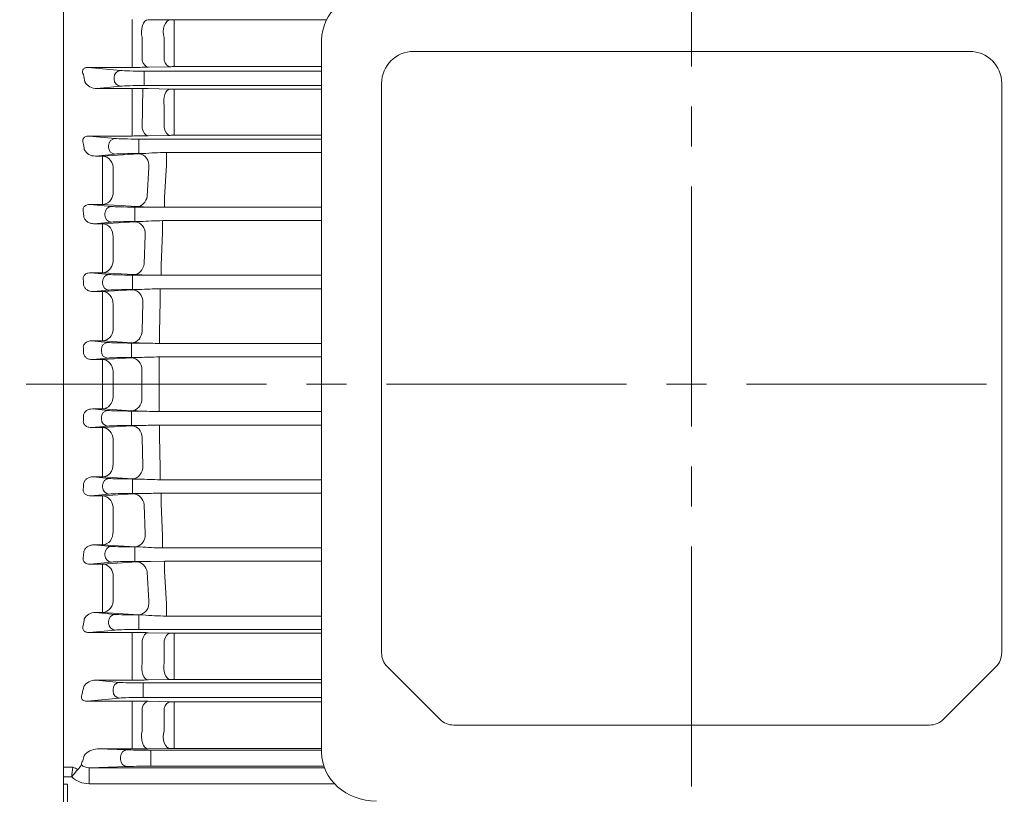
# Model space of a CAD drawing. Units: millimetres. Extents: x 0 to 2376, y 0 to 1680.
# Drawn here: x 409 to 656, y 814 to 1008 of the extents above; entities that cross this region are included whole.
import ezdxf

# ---------------------------------------------------------------- set-up
doc = ezdxf.new("R2010")
doc.units = ezdxf.units.MM
doc.header["$LTSCALE"] = 80
doc.linetypes.add('CENTER2', pattern=[1.125, 0.75, -0.125, 0.125, -0.125])
doc.layers.get('0').update_dxf_attribs({"linetype": 'CONTINUOUS', "lineweight": 30})
doc.layers.get('DEFPOINTS').update_dxf_attribs({"linetype": 'CONTINUOUS'})
for name, color, linetype, lineweight in [('CENTER LINE', 1, 'CENTER2', 9), ('DIMENSION LINE', 2, 'CONTINUOUS', 13), ('OUTLINE', 3, 'CONTINUOUS', 20), ('외형선', 3, 'CONTINUOUS', 20)]:
    doc.layers.add(name, color=color, linetype=linetype, lineweight=lineweight)
doc.styles.get("Standard").update_dxf_attribs({"font": 'romans.shx', "width": 0.8, "bigfont": 'whgtxt.shx'})
doc.dimstyles.get("Standard").update_dxf_attribs({"dimscale": 7.2, "dimtxt": 3, "dimasz": 3, "dimexe": 1, "dimexo": 1, "dimgap": 1, "dimtad": 1, "dimzin": 1, "dimdsep": 46, "dimtxsty": 'Standard', "dimblk": 'OPEN', "dimcen": 0, "dimclrd": 2, "dimclre": 2, "dimclrt": 7, "dimadec": 1, "dimazin": 2, "dimtfac": 1, "dimtmove": 0, "dimatfit": 3, "dimldrblk": 'OPEN', "dimfxl": 1, "dimtfill": 1, "dimtolj": 1, "dimtzin": 0, "dimlwd": 9, "dimlwe": 9, "dimarcsym": 0})

# ---------------------------------------------------------------- blocks, each defined once
blk = doc.blocks.new('_Open')
at = {"color": 0, "linetype": 'ByBlock', "lineweight": -2}
for p, q in [((-1, 0.167), (0, 0)), ((-1, -0.167), (0, 0)), ((0, 0), (-1, 0))]:
    blk.add_line(p, q, dxfattribs=at)
blk = doc.blocks.new('*D60')
at = {"layer": 'DEFPOINTS', "color": 0, "transparency": 16777216}
for p in [(577.36, 1343.69), (577.36, 1166.84), (901.49, 941.34)]:
    blk.add_point(p, dxfattribs=at)
at = {"layer": 'DIMENSION LINE', "color": 2, "lineweight": 9, "transparency": 16777216}
for p, q in [((577.36, 1174.04), (577.36, 1350.89)), ((901.49, 948.54), (901.49, 1350.89)), ((879.89, 1343.69), (598.96, 1343.69))]:
    blk.add_line(p, q, dxfattribs=at)
at = {"layer": 'DIMENSION LINE', "color": 2, "lineweight": 9, "transparency": 16777216, "xscale": 21.6, "yscale": 21.6, "zscale": 21.6, "rotation": 180}
blk.add_blockref('_Open', (577.36, 1343.69), dxfattribs=at)
at = {"layer": 'DIMENSION LINE', "color": 2, "lineweight": 9, "transparency": 16777216, "xscale": 21.6, "yscale": 21.6, "zscale": 21.6}
blk.add_blockref('_Open', (901.49, 1343.69), dxfattribs=at)
at = {"layer": 'DIMENSION LINE', "color": 7, "transparency": 16777216, "insert": (739.21, 1361.69), "char_height": 21.6, "attachment_point": 5, "bg_fill": 3, "box_fill_scale": 1.1, "bg_fill_color": 256, "bg_fill_true_color": 13158600, "bg_fill_transparency": 0}
blk.add_mtext('\\A1;12.76', dxfattribs=at)
blk = doc.blocks.new('*D61')
at = {"layer": 'DEFPOINTS', "color": 0, "transparency": 16777216}
for p in [(251.36, 1407.69), (251.36, 1044.07), (901.49, 941.34)]:
    blk.add_point(p, dxfattribs=at)
at = {"layer": 'DIMENSION LINE', "color": 2, "lineweight": 9, "transparency": 16777216}
for p, q in [((251.36, 1051.27), (251.36, 1414.89)), ((901.49, 948.54), (901.49, 1414.89)), ((879.89, 1407.69), (272.96, 1407.69))]:
    blk.add_line(p, q, dxfattribs=at)
at = {"layer": 'DIMENSION LINE', "color": 2, "lineweight": 9, "transparency": 16777216, "xscale": 21.6, "yscale": 21.6, "zscale": 21.6, "rotation": 180}
blk.add_blockref('_Open', (251.36, 1407.69), dxfattribs=at)
at = {"layer": 'DIMENSION LINE', "color": 2, "lineweight": 9, "transparency": 16777216, "xscale": 21.6, "yscale": 21.6, "zscale": 21.6}
blk.add_blockref('_Open', (901.49, 1407.69), dxfattribs=at)
at = {"layer": 'DIMENSION LINE', "color": 7, "transparency": 16777216, "insert": (576.21, 1431.35), "char_height": 21.6, "attachment_point": 5, "bg_fill": 3, "box_fill_scale": 1.1, "bg_fill_color": 256, "bg_fill_true_color": 13158600, "bg_fill_transparency": 0}
blk.add_mtext('\\A1;(APPROX. 25.60)', dxfattribs=at)

msp = doc.modelspace()

# ---------------------------------------------------------------- linework, layer by layer
at = {"layer": 'CENTER LINE'}
for p, q in [((577.363, 726.307), (577.363, 1166.968)), ((921.063, 916.845), (231.851, 916.845))]:
    msp.add_line(p, q, dxfattribs=at)
at = {"layer": 'OUTLINE'}
for p, q in [((430.131, 923.018), (430.131, 919.962)), ((444.276, 916.845), (444.285, 920.866)), ((430.131, 919.962), (430.131, 916.845)), ((432.729, 916.845), (432.729, 919.991)), ((439.953, 920.426), (439.946, 916.845)), ((501.327, 846.156), (514.398, 833.085)), ((653.398, 846.156), (640.327, 833.085)), ((636.792, 831.621), (517.934, 831.621))]:
    msp.add_line(p, q, dxfattribs=at)
for centre, start, end in [((504.863, 849.692), 180, 225), ((649.863, 849.692), 315, 0), ((517.934, 836.621), 225, 270), ((636.792, 836.621), 270, 315)]:
    msp.add_arc(centre, 5, start, end, dxfattribs=at)
at = {"layer": 'OUTLINE', "extrusion": (0, 0, -1)}
for centre, ratio, start_param, end_param in [((430.131, 920.02), 0.8655238, 0.0697346, 1.6327892), ((437.355, 920.457), 0.8655202, 0.0697337, 1.6333387)]:
    msp.add_ellipse(centre, major_axis=(-0.181, 2.995), ratio=ratio, start_param=start_param, end_param=end_param, dxfattribs=at)
at = {"layer": 'OUTLINE'}
msp.add_ellipse((498.566, 824.831), major_axis=(13.704, 0), ratio=0.8910065, start_param=3.1415927, end_param=4.712389, dxfattribs=at)
at = {"layer": '외형선', "linetype": 'Continuous'}
for p, q in [((430.131, 940.012), (427.791, 940.012)), ((430.131, 936.643), (430.131, 940.012)), ((444.375, 929.746), (444.537, 937.802)), ((430.131, 936.643), (430.131, 930.435)), ((432.729, 930.562), (432.729, 936.829)), ((440.196, 937.291), (440.051, 930.129)), ((430.131, 927.69), (430.131, 930.435)), ((444.375, 929.746), (444.375, 927.056)), ((427.369, 927.69), (430.131, 927.69)), ((431.468, 927.297), (427.369, 927.69)), ((429.823, 925.548), (429.823, 925.141)), ((430.131, 927.69), (437.453, 927.245)), ((439.865, 927.154), (437.341, 927.154)), ((437.341, 927.154), (437.341, 925.405)), ((437.341, 925.284), (437.341, 925.405)), ((444.375, 927.056), (484.863, 927.056)), ((427.572, 923.018), (431.468, 923.392)), ((430.131, 923.018), (427.572, 923.018)), ((437.355, 923.455), (430.131, 923.018)), ((430.131, 923.018), (430.131, 919.962)), ((437.341, 923.536), (437.341, 925.284)), ((437.341, 923.536), (439.368, 923.536)), ((484.863, 923.673), (444.285, 923.673)), ((444.285, 920.866), (444.285, 923.673)), ((430.131, 919.962), (430.131, 916.845)), ((420.363, 916.845), (420.363, 821.067)), ((430.131, 913.727), (430.131, 916.845)), ((432.729, 916.845), (432.729, 913.698)), ((439.953, 913.263), (439.946, 916.845)), ((444.276, 916.845), (444.285, 912.823)), ((430.131, 910.671), (430.131, 913.727)), ((430.131, 910.671), (427.572, 910.671)), ((427.572, 910.671), (431.468, 910.297)), ((437.355, 910.234), (430.131, 910.671)), ((444.285, 912.823), (444.285, 910.016)), ((429.823, 908.141), (429.823, 908.548)), ((437.341, 910.154), (439.368, 910.154)), ((437.341, 910.154), (437.341, 908.405)), ((437.341, 908.405), (437.341, 908.284)), ((437.341, 906.536), (437.341, 908.284)), ((484.863, 910.016), (444.285, 910.016)), ((431.468, 906.392), (427.369, 905.999)), ((427.369, 905.999), (430.131, 905.999)), ((430.131, 905.999), (437.453, 906.444)), ((430.131, 905.999), (430.131, 903.255)), ((439.865, 906.536), (437.341, 906.536)), ((444.375, 906.634), (484.863, 906.634)), ((444.375, 903.943), (444.375, 906.634)), ((430.131, 897.046), (430.131, 903.255)), ((440.196, 896.398), (440.051, 903.56)), ((444.375, 903.943), (444.537, 895.887)), ((432.729, 903.128), (432.729, 896.861)), ((430.131, 897.046), (430.131, 893.677)), ((444.537, 895.887), (444.537, 892.972)), ((430.131, 893.677), (427.791, 893.677)), ((427.791, 893.677), (431.754, 893.297)), ((437.598, 893.224), (430.131, 893.677)), ((430.11, 891.141), (430.11, 891.548)), ((439.262, 893.154), (437.598, 893.224)), ((437.627, 893.154), (439.262, 893.154)), ((437.627, 893.154), (437.627, 891.405)), ((437.627, 891.405), (437.627, 891.284)), ((437.627, 889.536), (437.627, 891.284)), ((484.863, 892.972), (444.537, 892.972)), ((431.754, 889.392), (427.174, 888.952)), ((427.174, 888.952), (430.131, 888.952)), ((430.131, 888.952), (437.893, 889.433)), ((430.131, 888.952), (430.131, 886.521)), ((440.77, 889.536), (437.627, 889.536)), ((444.805, 889.6), (484.863, 889.6)), ((444.805, 889.6), (444.805, 887.035)), ((430.131, 880.39), (430.131, 886.521)), ((432.729, 886.238), (432.729, 880.049)), ((440.781, 879.531), (440.491, 886.692)), ((444.805, 887.035), (445.131, 878.937)), ((430.131, 880.39), (430.131, 876.71)), ((445.131, 875.923), (445.131, 878.937)), ((430.131, 876.71), (428.039, 876.71)), ((428.039, 876.71), (432.346, 876.297)), ((438.183, 876.215), (430.131, 876.71)), ((438.219, 876.154), (439.54, 876.154)), ((438.219, 876.154), (438.219, 874.405)), ((430.702, 874.141), (430.702, 874.548)), ((438.219, 874.405), (438.219, 874.284)), ((438.219, 872.536), (438.219, 874.284)), ((484.863, 875.923), (445.131, 875.923)), ((432.346, 872.392), (426.976, 871.877)), ((426.976, 871.877), (430.131, 871.877)), ((430.131, 871.877), (438.675, 872.42)), ((430.131, 869.759), (430.131, 871.877)), ((442.112, 872.536), (438.219, 872.536)), ((442.112, 872.536), (445.574, 872.573)), ((445.574, 872.573), (484.863, 872.573)), ((445.574, 872.573), (445.574, 870.144)), ((430.131, 863.763), (430.131, 869.759)), ((432.729, 869.319), (432.729, 863.267)), ((441.708, 862.662), (441.273, 869.821)), ((445.574, 870.144), (446.069, 861.976)), ((430.131, 859.772), (430.131, 863.763)), ((446.069, 858.87), (446.069, 861.976)), ((430.131, 859.772), (428.333, 859.772)), ((428.333, 859.772), (433.286, 859.297)), ((439.11, 859.206), (430.131, 859.772)), ((439.159, 859.154), (440.197, 859.154)), ((439.159, 859.154), (439.159, 857.405)), ((431.642, 857.141), (431.642, 857.548)), ((439.159, 857.405), (439.159, 857.284)), ((439.159, 855.536), (439.159, 857.284)), ((484.863, 858.87), (446.069, 858.87)), ((433.286, 855.392), (426.765, 854.766)), ((426.765, 854.766), (437.523, 854.766)), ((437.523, 854.766), (437.523, 852.962)), ((484.863, 855.536), (439.159, 855.536)), ((441.523, 854.725), (446.997, 854.602)), ((447.997, 854.592), (484.863, 854.592)), ((447.997, 854.592), (447.997, 852.825)), ((437.523, 847.169), (437.523, 852.962)), ((440.023, 852.768), (440.023, 847.042)), ((445.497, 847.184), (445.497, 852.668)), ((447.997, 852.825), (447.997, 847.375)), ((437.523, 842.868), (437.523, 847.169)), ((447.997, 843.04), (447.997, 847.375)), ((437.523, 842.868), (428.419, 842.868)), ((428.419, 842.868), (434.374, 842.297)), ((440.247, 842.154), (484.863, 842.154)), ((440.247, 840.405), (440.247, 842.154)), ((446.997, 843.03), (441.523, 842.909)), ((484.863, 843.04), (447.997, 843.04)), ((432.729, 840.141), (432.729, 840.548)), ((440.247, 840.405), (440.247, 840.284)), ((440.247, 838.536), (440.247, 840.284)), ((434.374, 838.392), (426.245, 837.612)), ((426.245, 837.612), (437.523, 837.612)), ((437.523, 836.123), (437.523, 837.612)), ((484.863, 838.536), (440.247, 838.536)), ((441.523, 837.568), (446.997, 837.437)), ((447.997, 837.425), (484.863, 837.425)), ((447.997, 835.982), (447.997, 837.425)), ((437.523, 830.283), (437.523, 836.123)), ((440.023, 835.886), (440.023, 830.091)), ((445.497, 830.164), (445.497, 835.783)), ((447.997, 835.982), (447.997, 830.393)), ((437.523, 825.666), (437.523, 830.283)), ((447.997, 825.731), (447.997, 830.393)), ((437.523, 825.666), (428.836, 825.666)), ((428.836, 825.666), (436.275, 825.416)), ((446.997, 825.727), (441.523, 825.681)), ((442.148, 825.366), (484.863, 825.366)), ((442.148, 825.366), (442.148, 823.616)), ((484.863, 825.731), (447.997, 825.731)), ((434.631, 823.023), (434.631, 823.666)), ((442.148, 823.616), (442.148, 823.073)), ((442.148, 823.073), (442.148, 821.323)), ((420.363, 821.067), (422.648, 821.067)), ((420.363, 821.067), (420.363, 818.68)), ((436.275, 821.273), (426.763, 820.954)), ((426.763, 820.954), (485.572, 820.954)), ((426.763, 820.954), (426.763, 816.954)), ((485.44, 821.323), (442.148, 821.323)), ((422.399, 818.68), (420.363, 818.68)), ((420.363, 818.68), (420.363, 816.878)), ((420.363, 816.878), (421.363, 816.878)), ((420.363, 813.725), (420.363, 816.878)), ((421.363, 816.878), (421.363, 801.978)), ((488.095, 816.954), (426.763, 816.954))]:
    msp.add_line(p, q, dxfattribs=at)
for centre, radius, start, end in [((441.292, 996.759), 69.62, 266.83957, 268.82594), ((447.137, 1158.077), 231.038, 268.19629, 269.31493), ((440.911, 859.898), 63.657, 91.38958, 93.20239), ((445.947, 775.729), 147.953, 90.64365, 92.54892), ((440.911, 973.791), 63.657, 266.79761, 268.61042), ((445.947, 1057.96), 147.953, 267.45108, 269.35635), ((441.292, 836.93), 69.62, 91.17406, 93.16043), ((447.137, 675.612), 231.038, 90.68507, 91.80371), ((446.293, 1020.908), 127.948, 266.85017, 269.21389), ((442.136, 810.89), 78.657, 90.99501, 93.0925), ((447.157, 616.038), 273.573, 90.49271, 91.33774), ((441.192, 927.629), 51.502, 266.6499, 268.16147), ((446.988, 989.037), 113.129, 266.22503, 269.05936), ((443.253, 787.05), 85.493, 90.76459, 93.06987), ((428.201, 856.793), 2.982, 87.46636, 153.28177), ((441.848, 904.437), 45.314, 266.53572, 267.91114), ((448.019, 960.177), 101.325, 265.57237, 268.89718), ((437.65, 674.015), 180.751, 88.77216, 90.04021), ((447.971, 900.065), 45.474, 268.77282, 270.03289), ((428.35, 839.373), 3.496, 88.86206, 147.50828), ((437.61, 1030.02), 187.152, 269.97329, 271.19796), ((447.971, 796.869), 46.171, 89.9679, 91.20894), ((437.651, 668.425), 169.187, 88.68869, 90.04342), ((447.971, 879.831), 42.406, 268.68417, 270.03541), ((428.949, 821.278), 4.389, 91.48422, 142.1206), ((437.612, 1320.558), 494.892, 269.98975, 270.45285), ((447.971, 704.204), 121.526, 89.98771, 90.45918), ((426.296, 821.786), 1.459, 140.95217, 183.94822), ((793.272, 781.321), 372.749, 173.8789, 174.24779), ((447.92, 798.676), 32.427, 137.67534, 141.90896), ((418.606, 825.502), 7.31, 316.92777, 328.53156)]:
    msp.add_arc(centre, radius, start, end, dxfattribs=at)
at = {"layer": '외형선', "linetype": 'Continuous', "extrusion": (0, 0, -1)}
for centre, major_axis, ratio, start_param, end_param in [((430.131, 937.014), (0.182, -2.994), 0.8663493, 3.2115271, 4.8266628), ((430.131, 930.689), (0.182, 2.994), 0.8670442, 1.5604254, 3.0714885), ((437.453, 930.243), (0.182, 2.994), 0.8668291, 1.5561734, 3.0715412), ((365.898, 916.845), (0, 163.5), 0.3639706, 1.5148878, 1.5226674), ((431.468, 925.548), (0.167, 1.742), 0.9391871, 4.6225223, 6.181382), ((437.341, 927.372), (6.25, 0), 0.0349208, 1.5707963, 2.7925268), ((431.468, 925.141), (0.167, -1.742), 0.9391871, 0.1018033, 1.660663), ((437.341, 923.317), (-6.25, 0), 0.0349208, 0.3490659, 1.5707963), ((441.523, 845.907), (0.066, -2.999), 0.5336055, 0.0412771, 1.9704971)]:
    msp.add_ellipse(centre, major_axis=major_axis, ratio=ratio, start_param=start_param, end_param=end_param, dxfattribs=at)
at = {"layer": '외형선', "linetype": 'Continuous'}
for centre, major_axis, ratio, start_param, end_param in [((430.131, 913.669), (-0.181, -2.995), 0.8655238, 0.0697346, 1.6327892), ((437.355, 913.232), (-0.181, -2.995), 0.8655202, 0.0697337, 1.6333387), ((365.898, 916.845), (0, -163.5), 0.3639706, 1.5148878, 1.5226674), ((431.468, 908.548), (0.167, 1.742), 0.9391871, 0.1018033, 1.660663), ((431.468, 908.141), (0.167, -1.742), 0.9391871, 4.6225223, 6.181382), ((437.341, 910.372), (-6.25, 0), 0.0349208, 0.3490659, 1.5707963), ((430.131, 903.001), (0.182, -2.994), 0.8670442, 1.5604254, 3.0714885), ((437.341, 906.317), (6.25, 0), 0.0349208, 1.5707963, 2.7925268), ((437.453, 903.446), (0.182, -2.994), 0.8668291, 1.5561734, 3.0715412), ((430.131, 896.676), (0.182, 2.994), 0.8663493, 3.2115271, 4.8266628), ((437.598, 896.222), (0.182, 2.994), 0.8662289, 3.2114978, 4.8233812), ((366.561, 916.844), (0, -163.5), 0.3639693, 1.4100764, 1.4182643), ((431.754, 891.548), (0.167, 1.742), 0.9391871, 0.1018033, 1.660663), ((431.754, 891.141), (0.167, -1.742), 0.9391871, 4.6225223, 6.181382), ((437.627, 893.372), (-6.25, 0), 0.0349208, 0.3490659, 1.5707963), ((430.131, 885.954), (-0.186, 2.994), 0.8709328, 4.7530849, 6.2121052), ((437.627, 889.317), (6.25, 0), 0.0349208, 1.5707963, 2.7925268), ((437.893, 886.435), (-0.185, 2.994), 0.8701319, 4.7447652, 6.2123099), ((430.131, 879.708), (-0.184, -2.994), 0.8695563, 0.0707295, 1.7381793), ((438.183, 879.213), (-0.184, -2.994), 0.8689398, 0.0705743, 1.7304065), ((432.346, 874.548), (0.167, 1.742), 0.9391871, 0.1018033, 1.660663), ((438.219, 876.372), (-6.25, 0), 0.0349208, 0.3490659, 1.5707963), ((367.91, 916.845), (0, -163.5), 0.3639704, 1.3032634, 1.3123205), ((432.346, 874.141), (0.167, -1.742), 0.9391871, 4.6225223, 6.181382), ((430.131, 868.879), (-0.191, 2.994), 0.8772707, 4.8036287, 6.2104132), ((438.219, 872.317), (6.25, 0), 0.0349208, 1.5707963, 2.7925268), ((438.675, 869.422), (-0.19, 2.994), 0.8753653, 4.7904304, 6.2109358), ((430.131, 862.771), (-0.19, -2.994), 0.875241, 0.0722158, 1.7923621), ((439.11, 862.204), (-0.188, -2.994), 0.8735991, 0.0717759, 1.7788647), ((433.286, 857.548), (0.167, 1.742), 0.9391871, 0.1018033, 1.660663), ((439.159, 859.372), (-6.25, 0), 0.0349208, 0.3490659, 1.5707963), ((369.997, 916.845), (0, -163.5), 0.3639702, 1.1929971, 1.2035073), ((433.286, 857.141), (0.167, -1.742), 0.9391871, 4.6225223, 6.181382), ((439.159, 855.317), (-6.25, 0), 0.0349208, 4.712389, 5.9341195), ((441.523, 851.727), (0.067, 2.999), 0.5389536, 0.0414437, 1.2282001), ((446.997, 851.604), (0.067, 2.999), 0.5407259, 0.0414997, 1.2202246), ((446.997, 846.028), (0.066, -2.999), 0.5351124, 4.3051982, 6.2418617), ((434.374, 840.548), (-0.167, -1.742), 0.9391871, 3.243396, 4.8022557), ((440.247, 842.372), (-6.25, 0), 0.0349208, 0.3490659, 1.5707963), ((372.635, 916.845), (0, -163.5), 0.3639702, 1.0773718, 1.0901592), ((434.374, 840.141), (0.167, -1.742), 0.9391871, 4.6225223, 6.181382), ((440.247, 838.317), (-6.25, 0), 0.0349208, 4.712389, 5.9341195), ((441.523, 834.57), (0.072, 2.999), 0.5642492, 0.042284, 1.1300543), ((446.997, 834.438), (0.072, 2.999), 0.5673853, 0.0423946, 1.1197295), ((441.523, 828.681), (0.025, -3), 0.5634494, 4.2183155, 6.2683969), ((446.997, 828.727), (0.025, -3), 0.5665241, 4.2079376, 6.2683591), ((436.275, 823.666), (0.059, 1.749), 0.9396307, 0.03571, 1.6023278), ((442.148, 825.442), (-6.25, 0), 0.0122179, 0.3490659, 1.5707963), ((376.508, 916.844), (0, -163.5), 0.3639702, 0.9572442, 0.9666967), ((436.275, 823.023), (-0.059, 1.749), 0.9396307, 1.5392648, 3.1058827), ((422.648, 819.277), (-2.757, 1.184), 0.5641837, 4.4746777, 4.9501003), ((426.788, 822.705), (-2.36, -0.079), 0.7412419, 0.5758174, 1.5350864), ((442.148, 821.247), (-6.25, 0), 0.0122179, 4.712389, 5.9341195), ((426.788, 822.705), (-6.116, -0.205), 0.9396307, 0.7394794, 1.5350864)]:
    msp.add_ellipse(centre, major_axis=major_axis, ratio=ratio, start_param=start_param, end_param=end_param, dxfattribs=at)
for points, knots in [([(425.314, 925.981), (425.305, 926.11), (425.313, 926.238), (425.365, 926.494), (425.41, 926.617), (425.591, 926.964), (425.777, 927.159), (426.19, 927.446), (426.423, 927.545), (426.89, 927.668), (427.131, 927.694), (427.369, 927.69)], [0, 0, 0, 0, 0.125, 0.125, 0.25, 0.25, 0.5, 0.5, 0.75, 0.75, 1, 1, 1, 1]), ([(427.572, 923.018), (427.321, 923.014), (427.074, 923.042), (426.591, 923.168), (426.353, 923.267), (426.032, 923.474), (425.929, 923.554), (425.742, 923.735), (425.658, 923.834), (425.512, 924.057), (425.452, 924.178), (425.367, 924.435), (425.342, 924.572), (425.338, 924.711)], [0, 0, 0, 0, 0.25, 0.25, 0.5, 0.5, 0.625, 0.625, 0.75, 0.75, 0.875, 0.875, 1, 1, 1, 1]), ([(427.572, 910.671), (427.321, 910.675), (427.074, 910.647), (426.591, 910.521), (426.353, 910.422), (426.032, 910.215), (425.929, 910.135), (425.742, 909.955), (425.658, 909.855), (425.512, 909.632), (425.452, 909.511), (425.367, 909.254), (425.342, 909.117), (425.338, 908.978)], [0, 0, 0, 0, 0.25, 0.25, 0.5, 0.5, 0.625, 0.625, 0.75, 0.75, 0.875, 0.875, 1, 1, 1, 1]), ([(425.314, 907.708), (425.305, 907.58), (425.313, 907.451), (425.365, 907.195), (425.41, 907.072), (425.591, 906.725), (425.777, 906.53), (426.19, 906.243), (426.423, 906.144), (426.89, 906.021), (427.131, 905.995), (427.369, 905.999)], [0, 0, 0, 0, 0.125, 0.125, 0.25, 0.25, 0.5, 0.5, 0.75, 0.75, 1, 1, 1, 1]), ([(427.791, 893.677), (427.519, 893.682), (427.256, 893.649), (426.874, 893.547), (426.748, 893.504), (426.506, 893.401), (426.39, 893.341), (426.169, 893.203), (426.064, 893.126), (425.868, 892.951), (425.776, 892.853), (425.536, 892.534), (425.417, 892.283), (425.379, 892.002)], [0, 0, 0, 0, 0.25, 0.25, 0.375, 0.375, 0.5, 0.5, 0.625, 0.625, 0.75, 0.75, 1, 1, 1, 1]), ([(425.303, 890.68), (425.283, 890.565), (425.276, 890.449), (425.292, 890.211), (425.317, 890.091), (425.4, 889.86), (425.461, 889.746), (425.61, 889.542), (425.701, 889.448), (425.9, 889.289), (426.01, 889.222), (426.235, 889.113), (426.35, 889.071), (426.704, 888.973), (426.941, 888.949), (427.174, 888.952)], [0, 0, 0, 0, 0.125, 0.125, 0.25, 0.25, 0.375, 0.375, 0.5, 0.5, 0.625, 0.625, 0.75, 0.75, 1, 1, 1, 1]), ([(428.039, 876.71), (427.741, 876.715), (427.457, 876.675), (427.05, 876.564), (426.917, 876.518), (426.664, 876.409), (426.542, 876.347), (426.196, 876.137), (425.985, 875.963), (425.644, 875.557), (425.508, 875.32), (425.442, 875.053)], [0, 0, 0, 0, 0.25, 0.25, 0.375, 0.375, 0.5, 0.5, 0.75, 0.75, 1, 1, 1, 1]), ([(425.302, 873.623), (425.274, 873.523), (425.255, 873.42), (425.239, 873.209), (425.243, 873.099), (425.282, 872.879), (425.317, 872.768), (425.426, 872.553), (425.499, 872.45), (425.677, 872.268), (425.783, 872.189), (426.008, 872.06), (426.13, 872.01), (426.493, 871.898), (426.739, 871.873), (426.976, 871.877)], [0, 0, 0, 0, 0.125, 0.125, 0.25, 0.25, 0.375, 0.375, 0.5, 0.5, 0.625, 0.625, 0.75, 0.75, 1, 1, 1, 1]), ([(425.31, 856.533), (425.238, 856.354), (425.192, 856.168), (425.19, 855.868), (425.201, 855.766), (425.255, 855.56), (425.299, 855.456), (425.429, 855.257), (425.517, 855.161), (425.732, 854.999), (425.857, 854.934), (426.116, 854.838), (426.248, 854.808), (426.511, 854.771), (426.639, 854.764), (426.765, 854.766)], [0, 0, 0, 0, 0.25, 0.25, 0.375, 0.375, 0.5, 0.5, 0.625, 0.625, 0.75, 0.75, 0.875, 0.875, 1, 1, 1, 1]), ([(425.045, 839.404), (424.958, 839.239), (424.892, 839.069), (424.84, 838.799), (424.831, 838.707), (424.838, 838.517), (424.853, 838.42), (424.92, 838.224), (424.972, 838.125), (425.136, 837.935), (425.248, 837.847), (425.516, 837.713), (425.668, 837.669), (425.961, 837.618), (426.106, 837.61), (426.245, 837.612)], [0, 0, 0, 0, 0.25, 0.25, 0.375, 0.375, 0.5, 0.5, 0.625, 0.625, 0.75, 0.75, 0.875, 0.875, 1, 1, 1, 1])]:
    msp.add_open_spline(points, degree=3, knots=knots, dxfattribs=at)

# ---------------------------------------------------------------- next in the draw order: dimensions: what is measured, and where the dimension line sits
at = {"layer": 'DIMENSION LINE'}
dim = msp.add_linear_dim(base=(577.363, 1343.695), p1=(901.488, 941.345), p2=(577.363, 1166.845), dimstyle='Standard', override={"dimlfac": 0.03937, "dimtfac": 0.55, "dimtdec": 3}, dxfattribs=at)
dim.commit()
dim.dimension.update_dxf_attribs({"geometry": '*D60', "text_midpoint": (739.213, 1343.695), "dimtype": 160})

# ---------------------------------------------------------------- next in the draw order: dimensions: what is measured, and where the dimension line sits
dim = msp.add_linear_dim(base=(251.363, 1407.695), p1=(901.488, 941.345), p2=(251.363, 1044.07), text='(APPROX. 25.60)', dimstyle='Standard', override={"dimlfac": 0.03937, "dimtfac": 0.55, "dimtdec": 3}, dxfattribs=at)
dim.commit()
dim.dimension.update_dxf_attribs({"geometry": '*D61', "text_midpoint": (576.213, 1407.695), "dimtype": 160})

# ---------------------------------------------------------------- next in the draw order: linework, layer by layer
at = {"layer": 'OUTLINE', "linetype": 'Continuous', "ltscale": 25.4}
msp.add_line((420.363, 739.645), (420.363, 1094.045), dxfattribs=at)
at = {"layer": 'OUTLINE'}
for p, q in [((420.363, 1012.364), (420.363, 916.845)), ((437.523, 1008.023), (437.523, 1003.406)), ((441.523, 1008.008), (446.997, 1007.962)), ((486.108, 1007.958), (447.997, 1007.958)), ((447.997, 1007.958), (447.997, 1003.296)), ((437.523, 1003.406), (437.523, 997.566)), ((440.023, 997.803), (440.023, 1003.598)), ((445.497, 1003.525), (445.497, 997.906)), ((447.997, 997.707), (447.997, 1003.296)), ((484.863, 1002.872), (484.863, 824.831)), ((507.863, 1000.083), (646.863, 1000.083)), ((437.523, 997.566), (437.523, 996.077)), ((447.997, 997.707), (447.997, 996.264)), ((426.523, 996.077), (434.651, 995.297)), ((437.523, 996.077), (426.523, 996.077)), ((484.863, 995.154), (440.247, 995.154)), ((440.525, 993.405), (440.525, 995.154)), ((446.997, 996.252), (441.523, 996.121)), ((447.997, 996.264), (484.863, 996.264)), ((433.007, 993.141), (433.007, 993.548)), ((440.525, 993.405), (440.525, 993.284)), ((440.525, 991.536), (440.525, 993.284)), ((499.863, 849.692), (499.863, 992.083)), ((654.863, 992.083), (654.863, 849.692)), ((434.651, 991.392), (428.697, 990.821)), ((428.697, 990.821), (437.523, 990.821)), ((437.523, 990.821), (437.523, 986.52)), ((440.023, 980.921), (440.158, 990.803)), ((440.247, 991.536), (484.863, 991.536)), ((441.523, 990.78), (446.997, 990.659)), ((484.863, 990.649), (447.997, 990.649)), ((447.997, 990.649), (447.997, 986.314)), ((437.523, 986.52), (437.523, 980.727)), ((445.497, 986.506), (445.497, 981.021)), ((447.997, 980.864), (447.997, 986.314))]:
    msp.add_line(p, q, dxfattribs=at)
for centre, radius, start, end in [((447.97, 1129.442), 121.483, 269.54074, 270.01238), ((507.863, 992.083), 8, 90, 180), ((646.863, 992.083), 8, 0, 90), ((437.611, 1168.856), 172.779, 269.97066, 271.29722), ((447.971, 953.843), 42.421, 89.96483, 91.3156), ((428.627, 994.316), 3.496, 212.49173, 271.13793), ((437.65, 807.515), 183.306, 88.78919, 90.03956), ((447.971, 1036.799), 46.15, 268.79078, 270.03238)]:
    msp.add_arc(centre, radius, start, end, dxfattribs=at)
for centre, major_axis, ratio, start_param, end_param in [((498.566, 1002.872), (-13.704, 0), 0.8910065, 4.712389, 6.2831853), ((372.912, 916.845), (0, 163.5), 0.3639702, -1.0901593, -1.0773719), ((434.651, 993.548), (0.167, 1.742), 0.9391871, 0.1018033, 1.660663), ((440.525, 995.372), (-6.25, 0), 0.0349208, 0.3490659, 1.5707963), ((434.651, 993.141), (-0.167, 1.742), 0.9391871, 1.4809296, 3.0397894), ((440.525, 991.317), (6.25, 0), 0.0349208, 1.5707963, 2.7925268)]:
    msp.add_ellipse(centre, major_axis=major_axis, ratio=ratio, start_param=start_param, end_param=end_param, dxfattribs=at)
at = {"layer": 'OUTLINE', "extrusion": (0, 0, -1)}
for centre, major_axis, ratio, start_param, end_param in [((441.523, 1005.008), (0.025, 3), 0.5634494, 4.2183155, 6.2683969), ((446.997, 1004.962), (0.025, 3), 0.5665241, 4.2079376, 6.2683591), ((441.523, 999.119), (0.072, -2.999), 0.5642492, 0.042284, 1.1300543), ((446.997, 999.251), (0.072, -2.999), 0.5673853, 0.0423946, 1.1197295), ((446.997, 987.661), (0.066, 2.999), 0.5351124, 4.3051982, 6.2418617)]:
    msp.add_ellipse(centre, major_axis=major_axis, ratio=ratio, start_param=start_param, end_param=end_param, dxfattribs=at)
at = {"layer": 'OUTLINE'}
msp.add_open_spline([(426.523, 996.077), (426.383, 996.079), (426.239, 996.071), (426.018, 996.033), (425.945, 996.016), (425.801, 995.971), (425.728, 995.943), (425.527, 995.843), (425.413, 995.754), (425.249, 995.564), (425.197, 995.464), (425.096, 995.17), (425.101, 994.979), (425.169, 994.62), (425.235, 994.45), (425.323, 994.285)], degree=3, knots=[0, 0, 0, 0, 0.125, 0.125, 0.1875, 0.1875, 0.25, 0.25, 0.375, 0.375, 0.5, 0.5, 0.75, 0.75, 1, 1, 1, 1], dxfattribs=at)
at = {"layer": '외형선', "linetype": 'Continuous'}
for p, q in [((437.523, 978.923), (437.523, 980.727)), ((447.997, 979.097), (447.997, 980.864)), ((426.765, 978.923), (437.523, 978.923)), ((433.286, 978.297), (426.765, 978.923)), ((484.863, 978.154), (439.159, 978.154)), ((439.159, 978.154), (439.159, 976.405)), ((441.523, 978.964), (446.997, 979.087)), ((447.997, 979.097), (484.863, 979.097)), ((431.642, 976.548), (431.642, 976.141)), ((439.159, 976.284), (439.159, 976.405)), ((439.159, 974.536), (439.159, 976.284)), ((484.863, 974.819), (446.069, 974.819)), ((446.069, 974.819), (446.069, 971.713)), ((428.333, 973.917), (433.286, 974.392)), ((430.131, 973.917), (428.333, 973.917)), ((439.11, 974.483), (430.131, 973.917)), ((430.131, 973.917), (430.131, 969.926)), ((439.159, 974.536), (440.197, 974.536)), ((430.131, 969.926), (430.131, 963.93)), ((432.729, 964.37), (432.729, 970.422)), ((441.708, 971.027), (441.273, 963.868)), ((445.574, 963.545), (446.069, 971.713)), ((430.131, 963.93), (430.131, 961.812)), ((445.574, 961.116), (445.574, 963.545)), ((426.976, 961.812), (430.131, 961.812)), ((432.346, 961.297), (426.976, 961.812)), ((430.131, 961.812), (438.675, 961.269)), ((442.112, 961.154), (438.219, 961.154)), ((438.219, 961.154), (438.219, 959.405)), ((442.112, 961.154), (445.574, 961.116)), ((445.574, 961.116), (484.863, 961.116)), ((428.039, 956.979), (432.346, 957.392)), ((438.183, 957.474), (430.131, 956.979)), ((430.702, 959.548), (430.702, 959.141)), ((438.219, 959.284), (438.219, 959.405)), ((438.219, 957.536), (438.219, 959.284)), ((438.219, 957.536), (439.54, 957.536)), ((484.863, 957.766), (445.131, 957.766)), ((445.131, 957.766), (445.131, 954.752)), ((430.131, 956.979), (428.039, 956.979)), ((430.131, 953.299), (430.131, 956.979)), ((430.131, 953.299), (430.131, 947.168)), ((432.729, 947.451), (432.729, 953.64)), ((440.781, 954.158), (440.491, 946.997)), ((444.805, 946.654), (445.131, 954.752)), ((430.131, 944.737), (430.131, 947.168)), ((444.805, 944.089), (444.805, 946.654)), ((427.174, 944.737), (430.131, 944.737)), ((431.754, 944.297), (427.174, 944.737)), ((430.131, 944.737), (437.893, 944.256)), ((440.77, 944.154), (437.627, 944.154)), ((437.627, 944.154), (437.627, 942.405)), ((444.805, 944.089), (484.863, 944.089)), ((427.791, 940.012), (431.754, 940.392)), ((430.11, 942.548), (430.11, 942.141)), ((437.598, 940.465), (430.131, 940.012)), ((439.262, 940.536), (437.598, 940.465)), ((437.627, 942.284), (437.627, 942.405)), ((437.627, 940.536), (437.627, 942.284)), ((437.627, 940.536), (439.262, 940.536)), ((484.863, 940.717), (444.537, 940.717)), ((444.537, 937.802), (444.537, 940.717))]:
    msp.add_line(p, q, dxfattribs=at)
for centre, radius, start, end in [((437.65, 1159.674), 180.751, 269.95979, 271.22784), ((447.971, 933.624), 45.474, 89.96711, 91.22718), ((428.201, 976.896), 2.982, 206.71823, 272.53364), ((448.019, 873.512), 101.325, 91.10282, 94.42763), ((441.848, 929.252), 45.314, 92.08886, 93.46428), ((443.253, 1046.639), 85.493, 266.93013, 269.23541), ((441.192, 906.06), 51.502, 91.83853, 93.3501), ((446.988, 844.652), 113.129, 90.94064, 93.77497), ((442.136, 1022.799), 78.657, 266.9075, 269.00499), ((447.157, 1217.652), 273.573, 268.66226, 269.50729), ((446.293, 812.781), 127.948, 90.78611, 93.14983)]:
    msp.add_arc(centre, radius, start, end, dxfattribs=at)
at = {"layer": '외형선', "linetype": 'Continuous', "extrusion": (0, 0, -1)}
for centre, major_axis, ratio, start_param, end_param in [((441.523, 981.962), (0.067, -2.999), 0.5389536, 0.0414437, 1.2282001), ((446.997, 982.085), (0.067, -2.999), 0.5407259, 0.0414997, 1.2202246), ((369.997, 916.845), (0, 163.5), 0.3639702, 1.1929971, 1.2035073), ((433.286, 976.548), (0.167, 1.742), 0.9391871, 4.6225223, 6.181382), ((439.159, 978.372), (-6.25, 0), 0.0349208, 4.712389, 5.9341195), ((433.286, 976.141), (0.167, -1.742), 0.9391871, 0.1018033, 1.660663), ((430.131, 970.919), (-0.19, 2.994), 0.875241, 0.0722158, 1.7923621), ((439.159, 974.317), (-6.25, 0), 0.0349208, 0.3490659, 1.5707963), ((439.11, 971.485), (-0.188, 2.994), 0.8735991, 0.0717759, 1.7788647), ((430.131, 964.81), (-0.191, -2.994), 0.8772707, 4.8036287, 6.2104132), ((438.675, 964.267), (-0.19, -2.994), 0.8753653, 4.7904304, 6.2109358), ((367.91, 916.844), (0, 163.5), 0.3639704, 1.3032634, 1.3123205), ((432.346, 959.548), (0.167, 1.742), 0.9391871, 4.6225223, 6.181382), ((438.219, 961.372), (6.25, 0), 0.0349208, 1.5707963, 2.7925268), ((432.346, 959.141), (0.167, -1.742), 0.9391871, 0.1018033, 1.660663), ((438.219, 957.317), (-6.25, 0), 0.0349208, 0.3490659, 1.5707963), ((438.183, 954.476), (-0.184, 2.994), 0.8689398, 0.0705743, 1.7304065), ((430.131, 953.981), (-0.184, 2.994), 0.8695563, 0.0707295, 1.7381793), ((430.131, 947.735), (-0.186, -2.994), 0.8709328, 4.7530849, 6.2121052), ((437.893, 947.254), (-0.185, -2.994), 0.8701319, 4.7447652, 6.2123099), ((366.561, 916.845), (0, 163.5), 0.3639693, 1.4100764, 1.4182643), ((431.754, 942.548), (0.167, 1.742), 0.9391871, 4.6225223, 6.181382), ((437.627, 944.372), (6.25, 0), 0.0349208, 1.5707963, 2.7925268), ((431.754, 942.141), (0.167, -1.742), 0.9391871, 0.1018033, 1.660663), ((437.627, 940.317), (-6.25, 0), 0.0349208, 0.3490659, 1.5707963), ((437.598, 937.467), (0.182, -2.994), 0.8662289, 3.2114978, 4.8233812)]:
    msp.add_ellipse(centre, major_axis=major_axis, ratio=ratio, start_param=start_param, end_param=end_param, dxfattribs=at)
at = {"layer": '외형선', "linetype": 'Continuous'}
for points, knots in [([(425.31, 977.156), (425.238, 977.335), (425.192, 977.521), (425.19, 977.821), (425.201, 977.923), (425.255, 978.129), (425.299, 978.233), (425.429, 978.432), (425.517, 978.528), (425.732, 978.69), (425.857, 978.755), (426.116, 978.851), (426.248, 978.881), (426.511, 978.918), (426.639, 978.925), (426.765, 978.923)], [0, 0, 0, 0, 0.25, 0.25, 0.375, 0.375, 0.5, 0.5, 0.625, 0.625, 0.75, 0.75, 0.875, 0.875, 1, 1, 1, 1]), ([(425.302, 960.066), (425.274, 960.166), (425.255, 960.269), (425.239, 960.48), (425.243, 960.59), (425.282, 960.81), (425.317, 960.922), (425.426, 961.136), (425.499, 961.239), (425.677, 961.421), (425.783, 961.5), (426.008, 961.629), (426.13, 961.679), (426.493, 961.791), (426.739, 961.816), (426.976, 961.812)], [0, 0, 0, 0, 0.125, 0.125, 0.25, 0.25, 0.375, 0.375, 0.5, 0.5, 0.625, 0.625, 0.75, 0.75, 1, 1, 1, 1]), ([(428.039, 956.979), (427.741, 956.974), (427.457, 957.014), (427.05, 957.125), (426.917, 957.171), (426.664, 957.28), (426.542, 957.342), (426.196, 957.552), (425.985, 957.726), (425.644, 958.132), (425.508, 958.369), (425.442, 958.636)], [0, 0, 0, 0, 0.25, 0.25, 0.375, 0.375, 0.5, 0.5, 0.75, 0.75, 1, 1, 1, 1]), ([(425.303, 943.009), (425.283, 943.124), (425.276, 943.24), (425.292, 943.478), (425.317, 943.598), (425.4, 943.829), (425.461, 943.943), (425.61, 944.147), (425.701, 944.241), (425.9, 944.4), (426.01, 944.467), (426.235, 944.576), (426.35, 944.619), (426.704, 944.716), (426.941, 944.74), (427.174, 944.737)], [0, 0, 0, 0, 0.125, 0.125, 0.25, 0.25, 0.375, 0.375, 0.5, 0.5, 0.625, 0.625, 0.75, 0.75, 1, 1, 1, 1]), ([(427.791, 940.012), (427.519, 940.007), (427.256, 940.04), (426.874, 940.142), (426.748, 940.185), (426.506, 940.288), (426.39, 940.348), (426.169, 940.486), (426.064, 940.563), (425.868, 940.738), (425.776, 940.836), (425.536, 941.155), (425.417, 941.406), (425.379, 941.687)], [0, 0, 0, 0, 0.25, 0.25, 0.375, 0.375, 0.5, 0.5, 0.625, 0.625, 0.75, 0.75, 1, 1, 1, 1])]:
    msp.add_open_spline(points, degree=3, knots=knots, dxfattribs=at)

doc.saveas('drawing.dxf')
